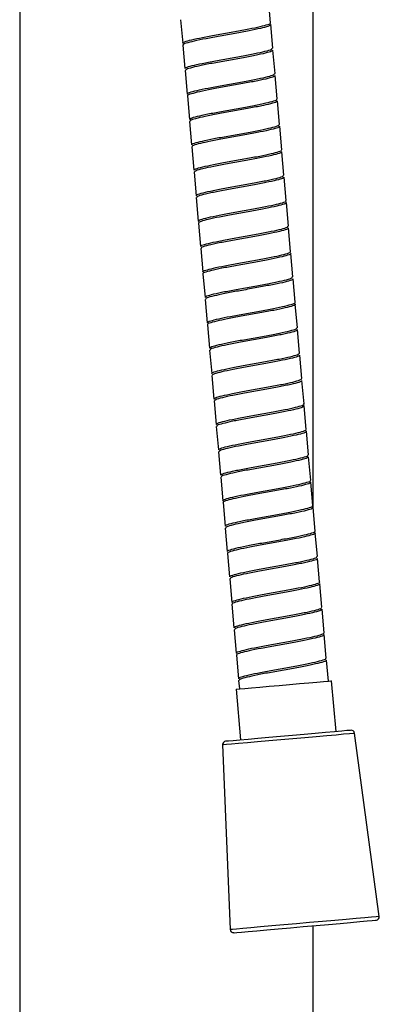
# Model space of a CAD drawing. Units: millimetres. Extents: x -2205 to 210, y -434 to 1760.
# Drawn here: x -2162 to -2105, y 117 to 272 of the extents above; entities that cross this region are included whole.
import ezdxf

# ---------------------------------------------------------------- set-up
doc = ezdxf.new("R2010")
doc.units = ezdxf.units.MM

msp = doc.modelspace()

# ---------------------------------------------------------------- linework, layer by layer
at = {"color": 7, "linetype": 'Continuous', "lineweight": 25}
for p, q in [((-2161.65, 329.12), (-2161.65, -321.95)), ((-2115.65, 195.18), (-2115.65, 329.12)), ((-2122.33, 271.18), (-2122.65, 274.86)), ((-2136.42, 271.65), (-2136.1, 267.96)), ((-2121.98, 267.19), (-2122.3, 270.88)), ((-2136.07, 267.66), (-2135.75, 263.98)), ((-2121.63, 263.21), (-2121.95, 266.89)), ((-2135.72, 263.68), (-2135.4, 259.99)), ((-2121.28, 259.22), (-2121.6, 262.91)), ((-2135.37, 259.69), (-2135.05, 256.01)), ((-2120.93, 255.24), (-2121.25, 258.92)), ((-2135.02, 255.71), (-2134.7, 252.02)), ((-2120.58, 251.25), (-2120.9, 254.94)), ((-2134.67, 251.72), (-2134.35, 248.04)), ((-2120.23, 247.27), (-2120.55, 250.95)), ((-2134.32, 247.74), (-2134, 244.05)), ((-2119.88, 243.29), (-2120.2, 246.97)), ((-2133.97, 243.75), (-2133.65, 240.07)), ((-2119.53, 239.3), (-2119.85, 242.99)), ((-2133.63, 239.77), (-2133.3, 236.08)), ((-2119.18, 235.32), (-2119.5, 239)), ((-2133.28, 235.78), (-2132.95, 232.1)), ((-2118.83, 231.33), (-2119.15, 235.02)), ((-2132.93, 231.8), (-2132.6, 228.12)), ((-2118.48, 227.35), (-2118.8, 231.03)), ((-2132.58, 227.81), (-2132.25, 224.13)), ((-2118.13, 223.36), (-2118.45, 227.05)), ((-2132.23, 223.83), (-2131.9, 220.15)), ((-2117.78, 219.38), (-2118.11, 223.06)), ((-2131.88, 219.85), (-2131.55, 216.16)), ((-2117.43, 215.39), (-2117.76, 219.08)), ((-2131.53, 215.86), (-2131.2, 212.18)), ((-2117.08, 211.41), (-2117.41, 215.09)), ((-2131.18, 211.88), (-2130.85, 208.19)), ((-2117.26, 211.2), (-2117.06, 211.13)), ((-2116.73, 207.42), (-2117.06, 211.11)), ((-2130.83, 207.89), (-2130.5, 204.21)), ((-2116.38, 203.44), (-2116.71, 207.12)), ((-2130.48, 203.91), (-2130.15, 200.22)), ((-2116.03, 199.45), (-2116.36, 203.14)), ((-2130.13, 199.92), (-2129.81, 196.24)), ((-2115.68, 195.47), (-2116.01, 199.15)), ((-2129.78, 195.94), (-2129.46, 192.25)), ((-2115.33, 191.48), (-2115.66, 195.17)), ((-2129.43, 191.95), (-2129.11, 188.27)), ((-2114.98, 187.5), (-2115.31, 191.18)), ((-2129.08, 187.97), (-2128.76, 184.28)), ((-2114.64, 183.52), (-2114.96, 187.2)), ((-2128.73, 183.98), (-2128.41, 180.3)), ((-2114.29, 179.53), (-2114.61, 183.21)), ((-2128.38, 180), (-2128.06, 176.31)), ((-2113.94, 175.55), (-2114.26, 179.23)), ((-2128.03, 176.01), (-2127.71, 172.33)), ((-2113.59, 171.56), (-2113.91, 175.25)), ((-2127.68, 172.03), (-2127.36, 168.34)), ((-2113.27, 167.97), (-2113.56, 171.26)), ((-2127.33, 168.04), (-2127.22, 166.74)), ((-2112.07, 160.04), (-2112.77, 168.01)), ((-2127.72, 166.7), (-2127.02, 158.73)), ((-2105.29, 131.05), (-2109.17, 159.82)), ((-2129.84, 158), (-2128.65, 129)), ((-2115.65, -321.95), (-2115.65, 129.61))]:
    msp.add_line(p, q, dxfattribs=at)
at = {"color": 7, "linetype": 'Continuous', "lineweight": 25, "flags": 128}
for points in [[(-2127.72, 166.7), (-2127.6, 166.71), (-2127.16, 166.75), (-2126.38, 166.81), (-2125.32, 166.91), (-2124.03, 167.02), (-2122.56, 167.15), (-2120.97, 167.29), (-2119.36, 167.43), (-2117.78, 167.57), (-2116.33, 167.7), (-2115.05, 167.81), (-2114.02, 167.9), (-2113.27, 167.97), (-2112.86, 168), (-2112.77, 168.01)], [(-2118.91, 159.44), (-2120.78, 159.28), (-2122.6, 159.12), (-2124.32, 158.97), (-2125.86, 158.83), (-2127.17, 158.71), (-2128.21, 158.62), (-2128.93, 158.56), (-2129.32, 158.53), (-2129.38, 158.52)], [(-2109.71, 160.25), (-2109.86, 160.23), (-2110.35, 160.19), (-2111.18, 160.12), (-2112.31, 160.02), (-2113.7, 159.9), (-2115.31, 159.76), (-2117.06, 159.6), (-2118.91, 159.44)], [(-2118.84, 158.97), (-2116.95, 159.13), (-2115.16, 159.29), (-2113.51, 159.44), (-2112.06, 159.56), (-2110.87, 159.67), (-2109.98, 159.75), (-2109.4, 159.8), (-2109.17, 159.82), (-2109.17, 159.82)], [(-2129.84, 158), (-2129.71, 158.01), (-2129.24, 158.05), (-2128.44, 158.13), (-2127.33, 158.22), (-2125.96, 158.34), (-2124.36, 158.48), (-2122.61, 158.64), (-2120.74, 158.8), (-2118.84, 158.97)], [(-2116.21, 130.09), (-2118.25, 129.91), (-2120.25, 129.73), (-2122.14, 129.57), (-2123.88, 129.41), (-2125.41, 129.28), (-2126.69, 129.17), (-2127.66, 129.08), (-2128.32, 129.02), (-2128.62, 129), (-2128.65, 129)], [(-2128.11, 128.52), (-2128.04, 128.52), (-2127.64, 128.56), (-2126.9, 128.62), (-2125.84, 128.72), (-2124.49, 128.83), (-2122.9, 128.97), (-2121.11, 129.13), (-2119.2, 129.3), (-2117.2, 129.47), (-2115.2, 129.65), (-2113.26, 129.82), (-2111.43, 129.98), (-2109.78, 130.13), (-2108.36, 130.25), (-2107.21, 130.35), (-2106.38, 130.42), (-2105.88, 130.47), (-2105.74, 130.48)], [(-2105.29, 131.05), (-2105.36, 131.04), (-2105.76, 131), (-2106.5, 130.94), (-2107.55, 130.85), (-2108.9, 130.73), (-2110.49, 130.59), (-2112.27, 130.43), (-2114.2, 130.26), (-2116.21, 130.09)]]:
    msp.add_lwpolyline(points, dxfattribs=at)
at = {"color": 7, "linetype": 'Continuous', "lineweight": 25}
for centre, start, end in [((-2109.67, 159.75), 7.6868, 95.0149), ((-2129.34, 158.02), 95.0149, 182.3431), ((-2105.78, 130.98), 275.0149, 7.6868), ((-2128.15, 129.02), 182.3431, 275.0149)]:
    msp.add_arc(centre, 0.5, start, end, dxfattribs=at)
for points, knots in [([(-2136.04, 267.97), (-2136.06, 267.98), (-2136.19, 268.05), (-2135.65, 268.26), (-2134.43, 268.58), (-2132.54, 268.96), (-2130.29, 269.38), (-2127.91, 269.8), (-2125.69, 270.21), (-2123.85, 270.59), (-2122.7, 270.91), (-2122.21, 271.1), (-2122.35, 271.17), (-2122.35, 271.17)], [0, 0, 0, 0, 0.019534, 0.127594, 0.235655, 0.343715, 0.451775, 0.559835, 0.667896, 0.775956, 0.884016, 0.992077, 1, 1, 1, 1]), ([(-2122.33, 270.87), (-2122.32, 270.87), (-2122.18, 270.8), (-2122.67, 270.61), (-2123.81, 270.3), (-2125.64, 269.92), (-2127.87, 269.51), (-2130.25, 269.08), (-2132.5, 268.67), (-2134.39, 268.28), (-2135.61, 267.96), (-2136.16, 267.76), (-2136.03, 267.68), (-2136.01, 267.67)], [0, 0, 0, 0, 0.00825, 0.116309, 0.224369, 0.332429, 0.440489, 0.548549, 0.656609, 0.764669, 0.872729, 0.980788, 1, 1, 1, 1]), ([(-2135.67, 263.98), (-2135.67, 264.04), (-2135.66, 264.16), (-2134.71, 264.44), (-2133.11, 264.8), (-2130.99, 265.2), (-2128.64, 265.63), (-2126.31, 266.05), (-2124.27, 266.44), (-2122.79, 266.79), (-2122, 267.04), (-2122.06, 267.15), (-2122.08, 267.18)], [0, 0, 0, 0, 0.080129, 0.187877, 0.295625, 0.403374, 0.511122, 0.61887, 0.726619, 0.834367, 0.942115, 1, 1, 1, 1]), ([(-2122.05, 266.89), (-2122.03, 266.85), (-2121.97, 266.74), (-2122.75, 266.49), (-2124.22, 266.15), (-2126.27, 265.75), (-2128.59, 265.33), (-2130.95, 264.91), (-2133.07, 264.5), (-2134.67, 264.15), (-2135.62, 263.86), (-2135.64, 263.74), (-2135.65, 263.68)], [0, 0, 0, 0, 0.058201, 0.16595, 0.273699, 0.381447, 0.489196, 0.596945, 0.704693, 0.812442, 0.920191, 1, 1, 1, 1]), ([(-2135.32, 260), (-2135.34, 260.02), (-2135.46, 260.1), (-2134.86, 260.32), (-2133.57, 260.65), (-2131.64, 261.03), (-2129.37, 261.45), (-2126.99, 261.87), (-2124.79, 262.28), (-2123.03, 262.65), (-2121.84, 262.97), (-2121.7, 263.13), (-2121.63, 263.21)], [0, 0, 0, 0, 0.0300537, 0.1378255, 0.2455973, 0.3533691, 0.4611409, 0.5689127, 0.6766843, 0.7844562, 0.8922278, 1, 1, 1, 1]), ([(-2121.6, 262.91), (-2121.67, 262.83), (-2121.81, 262.68), (-2122.99, 262.36), (-2124.75, 261.99), (-2126.95, 261.58), (-2129.32, 261.15), (-2131.6, 260.74), (-2133.53, 260.35), (-2134.83, 260.02), (-2135.43, 259.8), (-2135.32, 259.72), (-2135.29, 259.7)], [0, 0, 0, 0, 0.107806, 0.215612, 0.323419, 0.431225, 0.539031, 0.646837, 0.754643, 0.86245, 0.970256, 1, 1, 1, 1]), ([(-2135, 256.01), (-2134.97, 256.07), (-2134.92, 256.21), (-2133.89, 256.51), (-2132.23, 256.87), (-2130.08, 257.27), (-2127.71, 257.7), (-2125.4, 258.12), (-2123.4, 258.51), (-2121.98, 258.85), (-2121.27, 259.09), (-2121.35, 259.18), (-2121.38, 259.21)], [0, 0, 0, 0, 0.090253, 0.19804, 0.305827, 0.413614, 0.521401, 0.629189, 0.736976, 0.844763, 0.95255, 1, 1, 1, 1]), ([(-2121.35, 258.92), (-2121.33, 258.89), (-2121.24, 258.79), (-2121.95, 258.55), (-2123.36, 258.21), (-2125.36, 257.82), (-2127.67, 257.4), (-2130.03, 256.98), (-2132.18, 256.57), (-2133.85, 256.21), (-2134.88, 255.91), (-2134.94, 255.78), (-2134.97, 255.71)], [0, 0, 0, 0, 0.0477667, 0.1555544, 0.2633421, 0.3711298, 0.4789175, 0.5867053, 0.6944932, 0.8022808, 0.9100685, 1, 1, 1, 1]), ([(-2134.61, 252.03), (-2134.63, 252.06), (-2134.73, 252.15), (-2134.07, 252.38), (-2132.71, 252.71), (-2130.74, 253.1), (-2128.45, 253.52), (-2126.08, 253.94), (-2123.9, 254.35), (-2122.19, 254.72), (-2121.1, 255.02), (-2121.01, 255.17), (-2120.96, 255.24)], [0, 0, 0, 0, 0.0404955, 0.1482829, 0.2560705, 0.3638579, 0.4716453, 0.5794327, 0.68722, 0.7950075, 0.9027947, 1, 1, 1, 1]), ([(-2120.94, 254.94), (-2120.98, 254.87), (-2121.07, 254.72), (-2122.16, 254.42), (-2123.86, 254.05), (-2126.03, 253.65), (-2128.4, 253.22), (-2130.7, 252.8), (-2132.67, 252.41), (-2134.04, 252.08), (-2134.7, 251.85), (-2134.61, 251.76), (-2134.58, 251.73)], [0, 0, 0, 0, 0.09642, 0.204339, 0.312258, 0.420177, 0.528096, 0.636015, 0.743934, 0.851853, 0.959773, 1, 1, 1, 1]), ([(-2134.33, 248.04), (-2134.28, 248.11), (-2134.18, 248.26), (-2133.06, 248.57), (-2131.34, 248.93), (-2129.16, 249.34), (-2126.79, 249.77), (-2124.5, 250.18), (-2122.53, 250.57), (-2121.19, 250.91), (-2120.54, 251.13), (-2120.64, 251.22), (-2120.67, 251.25)], [0, 0, 0, 0, 0.100747, 0.208491, 0.316235, 0.423979, 0.531723, 0.639467, 0.747211, 0.854956, 0.962699, 1, 1, 1, 1]), ([(-2120.64, 250.95), (-2120.62, 250.92), (-2120.51, 250.84), (-2121.15, 250.61), (-2122.49, 250.28), (-2124.45, 249.89), (-2126.74, 249.47), (-2129.12, 249.05), (-2131.3, 248.64), (-2133.02, 248.27), (-2134.14, 247.96), (-2134.25, 247.81), (-2134.3, 247.74)], [0, 0, 0, 0, 0.037618, 0.145363, 0.253108, 0.360853, 0.468598, 0.576343, 0.684088, 0.791833, 0.899578, 1, 1, 1, 1]), ([(-2133.9, 244.06), (-2133.93, 244.09), (-2134, 244.19), (-2133.28, 244.44), (-2131.85, 244.78), (-2129.84, 245.17), (-2127.52, 245.59), (-2125.16, 246.01), (-2123.02, 246.42), (-2121.37, 246.78), (-2120.36, 247.07), (-2120.31, 247.2), (-2120.29, 247.26)], [0, 0, 0, 0, 0.050631, 0.158417, 0.266203, 0.373989, 0.481775, 0.589561, 0.697347, 0.805133, 0.912919, 1, 1, 1, 1]), ([(-2120.26, 246.97), (-2120.28, 246.91), (-2120.32, 246.77), (-2121.33, 246.48), (-2122.97, 246.12), (-2125.11, 245.72), (-2127.48, 245.29), (-2129.79, 244.87), (-2131.81, 244.48), (-2133.24, 244.14), (-2133.97, 243.9), (-2133.9, 243.8), (-2133.88, 243.76)], [0, 0, 0, 0, 0.087402, 0.195187, 0.302973, 0.410758, 0.518543, 0.626329, 0.734114, 0.8419, 0.949685, 1, 1, 1, 1]), ([(-2133.65, 240.07), (-2133.58, 240.15), (-2133.43, 240.31), (-2132.22, 240.63), (-2130.45, 241), (-2128.24, 241.41), (-2125.87, 241.84), (-2123.6, 242.25), (-2121.68, 242.64), (-2120.4, 242.97), (-2119.81, 243.18), (-2119.93, 243.26), (-2119.95, 243.28)], [0, 0, 0, 0, 0.108133, 0.216265, 0.324398, 0.43253, 0.540663, 0.648796, 0.756928, 0.865061, 0.973194, 1, 1, 1, 1]), ([(-2119.93, 242.98), (-2119.9, 242.96), (-2119.78, 242.88), (-2120.36, 242.67), (-2121.64, 242.34), (-2123.55, 241.96), (-2125.82, 241.54), (-2128.2, 241.12), (-2130.41, 240.71), (-2132.19, 240.33), (-2133.39, 240.01), (-2133.55, 239.85), (-2133.63, 239.77)], [0, 0, 0, 0, 0.027118, 0.135216, 0.243314, 0.351412, 0.45951, 0.567608, 0.675706, 0.783804, 0.891902, 1, 1, 1, 1]), ([(-2133.2, 236.09), (-2133.22, 236.13), (-2133.27, 236.24), (-2132.47, 236.5), (-2130.98, 236.84), (-2128.93, 237.24), (-2126.6, 237.66), (-2124.25, 238.08), (-2122.14, 238.48), (-2120.54, 238.84), (-2119.62, 239.12), (-2119.61, 239.24), (-2119.61, 239.29)], [0, 0, 0, 0, 0.061217, 0.168947, 0.276677, 0.384408, 0.492138, 0.599868, 0.707599, 0.815329, 0.92306, 1, 1, 1, 1]), ([(-2119.59, 239), (-2119.59, 238.94), (-2119.59, 238.82), (-2120.51, 238.54), (-2122.09, 238.19), (-2124.2, 237.79), (-2126.55, 237.36), (-2128.88, 236.94), (-2130.94, 236.55), (-2132.44, 236.2), (-2133.24, 235.94), (-2133.19, 235.83), (-2133.18, 235.79)], [0, 0, 0, 0, 0.077259, 0.184989, 0.292719, 0.400449, 0.508179, 0.61591, 0.72364, 0.83137, 0.9391, 1, 1, 1, 1]), ([(-2132.91, 232.1), (-2132.93, 232.11), (-2133.06, 232.18), (-2132.56, 232.37), (-2131.4, 232.69), (-2129.55, 233.07), (-2127.33, 233.48), (-2124.95, 233.91), (-2122.7, 234.32), (-2120.82, 234.7), (-2119.62, 235.03), (-2119.09, 235.23), (-2119.21, 235.3), (-2119.23, 235.31)], [0, 0, 0, 0, 0.011541, 0.119553, 0.227566, 0.335578, 0.44359, 0.551602, 0.659615, 0.767627, 0.875639, 0.983651, 1, 1, 1, 1]), ([(-2119.21, 235.01), (-2119.19, 235), (-2119.06, 234.93), (-2119.58, 234.73), (-2120.78, 234.41), (-2122.66, 234.03), (-2124.9, 233.61), (-2127.28, 233.19), (-2129.51, 232.77), (-2131.36, 232.39), (-2132.53, 232.08), (-2133.03, 231.88), (-2132.9, 231.81), (-2132.89, 231.8)], [0, 0, 0, 0, 0.016651, 0.124531, 0.232411, 0.34029, 0.44817, 0.55605, 0.66393, 0.77181, 0.879689, 0.987569, 1, 1, 1, 1]), ([(-2132.51, 228.12), (-2132.52, 228.17), (-2132.54, 228.29), (-2131.66, 228.56), (-2130.11, 228.91), (-2128.02, 229.31), (-2125.67, 229.73), (-2123.33, 230.15), (-2121.26, 230.55), (-2119.73, 230.9), (-2118.89, 231.16), (-2118.91, 231.28), (-2118.93, 231.32)], [0, 0, 0, 0, 0.07167, 0.179417, 0.287164, 0.394911, 0.502657, 0.610404, 0.718151, 0.825897, 0.933644, 1, 1, 1, 1]), ([(-2118.9, 231.02), (-2118.89, 230.98), (-2118.85, 230.87), (-2119.69, 230.6), (-2121.22, 230.25), (-2123.29, 229.86), (-2125.63, 229.43), (-2127.97, 229.01), (-2130.06, 228.61), (-2131.62, 228.26), (-2132.51, 227.99), (-2132.49, 227.87), (-2132.49, 227.82)], [0, 0, 0, 0, 0.066673, 0.174419, 0.282166, 0.389913, 0.49766, 0.605407, 0.713154, 0.820901, 0.928647, 1, 1, 1, 1]), ([(-2132.19, 224.14), (-2132.21, 224.15), (-2132.34, 224.22), (-2131.79, 224.43), (-2130.55, 224.76), (-2128.66, 225.14), (-2126.4, 225.55), (-2124.02, 225.98), (-2121.81, 226.39), (-2119.97, 226.77), (-2118.85, 227.08), (-2118.36, 227.27), (-2118.5, 227.34), (-2118.5, 227.34)], [0, 0, 0, 0, 0.021656, 0.129664, 0.237672, 0.345681, 0.453689, 0.561697, 0.669705, 0.777713, 0.885721, 0.993729, 1, 1, 1, 1]), ([(-2118.48, 227.04), (-2118.47, 227.04), (-2118.33, 226.98), (-2118.81, 226.79), (-2119.93, 226.47), (-2121.76, 226.09), (-2123.98, 225.68), (-2126.36, 225.26), (-2128.61, 224.84), (-2130.51, 224.46), (-2131.75, 224.13), (-2132.31, 223.93), (-2132.18, 223.85), (-2132.16, 223.84)], [0, 0, 0, 0, 0.006598, 0.114605, 0.222612, 0.33062, 0.438628, 0.546635, 0.654643, 0.76265, 0.870658, 0.978665, 1, 1, 1, 1]), ([(-2131.83, 220.15), (-2131.82, 220.21), (-2131.8, 220.33), (-2130.84, 220.62), (-2129.23, 220.98), (-2127.11, 221.38), (-2124.75, 221.8), (-2122.43, 222.22), (-2120.39, 222.62), (-2118.92, 222.96), (-2118.15, 223.21), (-2118.21, 223.32), (-2118.23, 223.35)], [0, 0, 0, 0, 0.081811, 0.189594, 0.297377, 0.405159, 0.512942, 0.620725, 0.728509, 0.836291, 0.944074, 1, 1, 1, 1]), ([(-2118.21, 223.05), (-2118.18, 223.02), (-2118.12, 222.91), (-2118.88, 222.67), (-2120.35, 222.32), (-2122.38, 221.93), (-2124.7, 221.51), (-2127.06, 221.08), (-2129.19, 220.68), (-2130.81, 220.32), (-2131.77, 220.04), (-2131.79, 219.91), (-2131.8, 219.85)], [0, 0, 0, 0, 0.056243, 0.164026, 0.271809, 0.379592, 0.487376, 0.595159, 0.702942, 0.810725, 0.918508, 1, 1, 1, 1]), ([(-2131.47, 216.17), (-2131.5, 216.19), (-2131.61, 216.27), (-2131, 216.49), (-2129.7, 216.82), (-2127.76, 217.21), (-2125.48, 217.62), (-2123.11, 218.05), (-2120.91, 218.46), (-2119.16, 218.83), (-2117.98, 219.15), (-2117.85, 219.3), (-2117.78, 219.38)], [0, 0, 0, 0, 0.031963, 0.139523, 0.247082, 0.354642, 0.462202, 0.569761, 0.677321, 0.784881, 0.89244, 1, 1, 1, 1]), ([(-2117.76, 219.08), (-2117.82, 219.01), (-2117.95, 218.85), (-2119.12, 218.53), (-2120.87, 218.16), (-2123.06, 217.75), (-2125.43, 217.33), (-2127.71, 216.91), (-2129.66, 216.52), (-2130.97, 216.19), (-2131.58, 215.97), (-2131.47, 215.89), (-2131.44, 215.87)], [0, 0, 0, 0, 0.107594, 0.215188, 0.322782, 0.430375, 0.537969, 0.645563, 0.753157, 0.860751, 0.968345, 1, 1, 1, 1]), ([(-2131.15, 212.18), (-2131.13, 212.24), (-2131.06, 212.38), (-2130.02, 212.68), (-2128.35, 213.04), (-2126.19, 213.45), (-2123.83, 213.87), (-2121.52, 214.29), (-2119.52, 214.68), (-2118.12, 215.02), (-2117.42, 215.26), (-2117.5, 215.35), (-2117.53, 215.38)], [0, 0, 0, 0, 0.092336, 0.200073, 0.30781, 0.415547, 0.523284, 0.631021, 0.738759, 0.846496, 0.954233, 1, 1, 1, 1]), ([(-2117.5, 215.09), (-2117.48, 215.06), (-2117.39, 214.96), (-2118.08, 214.73), (-2119.48, 214.39), (-2121.47, 213.99), (-2123.78, 213.58), (-2126.15, 213.15), (-2128.3, 212.75), (-2129.98, 212.38), (-2131.03, 212.08), (-2131.1, 211.94), (-2131.13, 211.88)], [0, 0, 0, 0, 0.046084, 0.153822, 0.26156, 0.369297, 0.477035, 0.584773, 0.692511, 0.800248, 0.907986, 1, 1, 1, 1]), ([(-2130.76, 208.2), (-2130.79, 208.23), (-2130.88, 208.32), (-2130.21, 208.55), (-2128.84, 208.89), (-2126.86, 209.28), (-2124.56, 209.69), (-2122.19, 210.12), (-2120.03, 210.53), (-2118.3, 210.89), (-2117.29, 211.2), (-2116.93, 211.39), (-2117.15, 211.46), (-2117.19, 211.47)], [0, 0, 0, 0, 0.040803, 0.145132, 0.249461, 0.35379, 0.458118, 0.562447, 0.666776, 0.771105, 0.875433, 0.979762, 1, 1, 1, 1]), ([(-2117.1, 211.1), (-2117.14, 211.04), (-2117.21, 210.9), (-2118.29, 210.59), (-2119.98, 210.23), (-2122.14, 209.82), (-2124.51, 209.4), (-2126.81, 208.98), (-2128.8, 208.59), (-2130.17, 208.25), (-2130.85, 208.02), (-2130.76, 207.93), (-2130.73, 207.9)], [0, 0, 0, 0, 0.094567, 0.2025088, 0.3104505, 0.4183922, 0.5263338, 0.6342755, 0.7422172, 0.8501589, 0.9581009, 1, 1, 1, 1]), ([(-2130.49, 204.21), (-2130.43, 204.28), (-2130.32, 204.43), (-2129.19, 204.74), (-2127.46, 205.11), (-2125.27, 205.52), (-2122.9, 205.94), (-2120.62, 206.36), (-2118.66, 206.75), (-2117.32, 207.08), (-2116.69, 207.31), (-2116.79, 207.39), (-2116.82, 207.41)], [0, 0, 0, 0, 0.102721, 0.210484, 0.318248, 0.426011, 0.533774, 0.641538, 0.749301, 0.857065, 0.964828, 1, 1, 1, 1]), ([(-2116.79, 207.12), (-2116.77, 207.09), (-2116.66, 207.01), (-2117.29, 206.78), (-2118.62, 206.45), (-2120.57, 206.06), (-2122.86, 205.65), (-2125.23, 205.22), (-2127.42, 204.81), (-2129.15, 204.44), (-2130.29, 204.13), (-2130.4, 203.98), (-2130.46, 203.91)], [0, 0, 0, 0, 0.03549, 0.143254, 0.251018, 0.358783, 0.466547, 0.574312, 0.682076, 0.78984, 0.897605, 1, 1, 1, 1]), ([(-2130.06, 200.23), (-2130.08, 200.26), (-2130.15, 200.36), (-2129.41, 200.61), (-2127.97, 200.95), (-2125.95, 201.35), (-2123.63, 201.77), (-2121.27, 202.19), (-2119.14, 202.59), (-2117.5, 202.95), (-2116.5, 203.24), (-2116.47, 203.37), (-2116.45, 203.43)], [0, 0, 0, 0, 0.0527447, 0.1604784, 0.2682119, 0.3759457, 0.4836794, 0.5914131, 0.6991468, 0.8068802, 0.9146139, 1, 1, 1, 1]), ([(-2116.42, 203.14), (-2116.44, 203.08), (-2116.47, 202.94), (-2117.46, 202.66), (-2119.09, 202.3), (-2121.23, 201.89), (-2123.59, 201.47), (-2125.91, 201.05), (-2127.93, 200.65), (-2129.38, 200.31), (-2130.12, 200.07), (-2130.05, 199.97), (-2130.03, 199.93)], [0, 0, 0, 0, 0.085706, 0.19344, 0.301173, 0.408906, 0.516639, 0.624372, 0.732105, 0.839839, 0.947572, 1, 1, 1, 1]), ([(-2116.08, 199.15), (-2116.06, 199.13), (-2115.93, 199.05), (-2116.5, 198.84), (-2117.76, 198.52), (-2119.67, 198.13), (-2121.93, 197.72), (-2124.31, 197.29), (-2126.52, 196.88), (-2128.34, 196.51), (-2129.45, 196.19), (-2129.91, 196), (-2129.75, 195.93), (-2129.73, 195.92)], [0, 0, 0, 0, 0.02488, 0.131848, 0.238816, 0.345784, 0.452753, 0.559721, 0.666689, 0.773657, 0.880626, 0.987594, 1, 1, 1, 1]), ([(-2129.81, 196.24), (-2129.73, 196.32), (-2129.57, 196.48), (-2128.35, 196.8), (-2126.57, 197.18), (-2124.36, 197.59), (-2121.98, 198.01), (-2119.72, 198.43), (-2117.8, 198.81), (-2116.54, 199.14), (-2115.96, 199.35), (-2116.08, 199.43), (-2116.1, 199.44)], [0, 0, 0, 0, 0.108347, 0.216694, 0.325041, 0.433387, 0.541734, 0.650081, 0.758428, 0.866775, 0.975121, 1, 1, 1, 1]), ([(-2129.36, 192.26), (-2129.37, 192.3), (-2129.42, 192.41), (-2128.61, 192.67), (-2127.1, 193.02), (-2125.04, 193.41), (-2122.71, 193.84), (-2120.36, 194.26), (-2118.26, 194.66), (-2116.68, 195.02), (-2115.77, 195.29), (-2115.77, 195.41), (-2115.77, 195.46)], [0, 0, 0, 0, 0.063202, 0.17095, 0.278697, 0.386444, 0.494191, 0.601939, 0.709686, 0.817433, 0.925181, 1, 1, 1, 1]), ([(-2115.74, 195.16), (-2115.74, 195.11), (-2115.74, 194.99), (-2116.64, 194.72), (-2118.21, 194.36), (-2120.32, 193.96), (-2122.66, 193.54), (-2125, 193.12), (-2127.06, 192.72), (-2128.57, 192.37), (-2129.39, 192.11), (-2129.35, 192), (-2129.33, 191.96)], [0, 0, 0, 0, 0.0751378, 0.1828848, 0.290632, 0.398379, 0.506126, 0.613873, 0.7216203, 0.8293673, 0.9371143, 1, 1, 1, 1]), ([(-2129.06, 188.27), (-2129.08, 188.28), (-2129.21, 188.35), (-2128.7, 188.55), (-2127.53, 188.87), (-2125.67, 189.25), (-2123.44, 189.66), (-2121.06, 190.08), (-2118.82, 190.5), (-2116.95, 190.88), (-2115.76, 191.2), (-2115.24, 191.4), (-2115.37, 191.47), (-2115.38, 191.48)], [0, 0, 0, 0, 0.013412, 0.121401, 0.22939, 0.337378, 0.445367, 0.553355, 0.661344, 0.769332, 0.877321, 0.985309, 1, 1, 1, 1]), ([(-2115.36, 191.18), (-2115.34, 191.17), (-2115.21, 191.1), (-2115.72, 190.9), (-2116.91, 190.58), (-2118.77, 190.2), (-2121.01, 189.79), (-2123.39, 189.36), (-2125.63, 188.95), (-2127.49, 188.57), (-2128.67, 188.25), (-2129.18, 188.05), (-2129.05, 187.98), (-2129.03, 187.97)], [0, 0, 0, 0, 0.014996, 0.122852, 0.230708, 0.338564, 0.44642, 0.554276, 0.662132, 0.769988, 0.877844, 0.985699, 1, 1, 1, 1]), ([(-2128.67, 184.29), (-2128.67, 184.34), (-2128.68, 184.46), (-2127.79, 184.73), (-2126.23, 185.08), (-2124.13, 185.48), (-2121.79, 185.91), (-2119.45, 186.33), (-2117.38, 186.73), (-2115.86, 187.08), (-2115.03, 187.34), (-2115.07, 187.45), (-2115.08, 187.49)], [0, 0, 0, 0, 0.073353, 0.181133, 0.288914, 0.396695, 0.504476, 0.612257, 0.720038, 0.827819, 0.9356, 1, 1, 1, 1]), ([(-2115.05, 187.19), (-2115.04, 187.15), (-2115, 187.04), (-2115.83, 186.78), (-2117.34, 186.43), (-2119.4, 186.03), (-2121.74, 185.61), (-2124.09, 185.19), (-2126.19, 184.79), (-2127.76, 184.43), (-2128.65, 184.16), (-2128.65, 184.04), (-2128.64, 183.99)], [0, 0, 0, 0, 0.064718, 0.172498, 0.280279, 0.388061, 0.495841, 0.603622, 0.711403, 0.819184, 0.926965, 1, 1, 1, 1]), ([(-2128.34, 180.3), (-2128.36, 180.32), (-2128.49, 180.4), (-2127.92, 180.61), (-2126.68, 180.93), (-2124.77, 181.31), (-2122.52, 181.73), (-2120.14, 182.15), (-2117.92, 182.57), (-2116.1, 182.94), (-2114.99, 183.26), (-2114.51, 183.44), (-2114.64, 183.51), (-2114.65, 183.51)], [0, 0, 0, 0, 0.023633, 0.131657, 0.239681, 0.347705, 0.455729, 0.563753, 0.671777, 0.779801, 0.887825, 0.995849, 1, 1, 1, 1]), ([(-2114.62, 183.21), (-2114.62, 183.21), (-2114.48, 183.15), (-2114.95, 182.96), (-2116.06, 182.64), (-2117.88, 182.27), (-2120.09, 181.86), (-2122.47, 181.43), (-2124.73, 181.02), (-2126.64, 180.63), (-2127.89, 180.31), (-2128.46, 180.1), (-2128.33, 180.02), (-2128.31, 180.01)], [0, 0, 0, 0, 0.0044787, 0.112502, 0.2205255, 0.3285488, 0.4365721, 0.5445955, 0.6526188, 0.7606421, 0.8686654, 0.9766887, 1, 1, 1, 1]), ([(-2127.99, 176.32), (-2127.98, 176.37), (-2127.95, 176.51), (-2126.97, 176.79), (-2125.35, 177.15), (-2123.22, 177.55), (-2120.86, 177.98), (-2118.54, 178.4), (-2116.51, 178.79), (-2115.05, 179.14), (-2114.3, 179.38), (-2114.36, 179.49), (-2114.39, 179.52)], [0, 0, 0, 0, 0.083903, 0.191635, 0.299367, 0.4071, 0.514832, 0.622565, 0.730297, 0.838029, 0.945761, 1, 1, 1, 1]), ([(-2114.36, 179.22), (-2114.34, 179.19), (-2114.27, 179.09), (-2115.02, 178.84), (-2116.47, 178.5), (-2118.5, 178.1), (-2120.82, 177.68), (-2123.17, 177.26), (-2125.31, 176.85), (-2126.94, 176.49), (-2127.92, 176.21), (-2127.95, 176.08), (-2127.96, 176.02)], [0, 0, 0, 0, 0.054555, 0.162288, 0.270021, 0.377754, 0.485486, 0.593219, 0.700952, 0.808685, 0.916417, 1, 1, 1, 1]), ([(-2127.62, 172.34), (-2127.65, 172.36), (-2127.76, 172.44), (-2127.14, 172.66), (-2125.82, 173), (-2123.88, 173.38), (-2121.59, 173.8), (-2119.22, 174.22), (-2117.03, 174.63), (-2115.28, 175), (-2114.12, 175.32), (-2114, 175.48), (-2113.94, 175.55)], [0, 0, 0, 0, 0.033562, 0.140944, 0.248326, 0.355708, 0.46309, 0.570472, 0.677854, 0.785236, 0.892618, 1, 1, 1, 1]), ([(-2113.91, 175.26), (-2113.97, 175.18), (-2114.09, 175.02), (-2115.25, 174.71), (-2116.98, 174.34), (-2119.17, 173.93), (-2121.55, 173.5), (-2123.83, 173.09), (-2125.78, 172.7), (-2127.1, 172.37), (-2127.73, 172.14), (-2127.62, 172.06), (-2127.6, 172.04)], [0, 0, 0, 0, 0.107416, 0.214832, 0.322248, 0.429664, 0.53708, 0.644496, 0.751912, 0.859328, 0.966744, 1, 1, 1, 1]), ([(-2127.31, 168.35), (-2127.28, 168.41), (-2127.21, 168.55), (-2126.15, 168.85), (-2124.47, 169.22), (-2122.3, 169.62), (-2119.94, 170.05), (-2117.63, 170.47), (-2115.64, 170.86), (-2114.25, 171.2), (-2113.57, 171.43), (-2113.66, 171.52), (-2113.68, 171.55)], [0, 0, 0, 0, 0.094316, 0.202072, 0.309827, 0.417583, 0.525339, 0.633095, 0.740851, 0.848607, 0.956363, 1, 1, 1, 1]), ([(-2113.66, 171.25), (-2113.63, 171.23), (-2113.54, 171.13), (-2114.22, 170.9), (-2115.6, 170.56), (-2117.59, 170.17), (-2119.89, 169.75), (-2122.26, 169.33), (-2124.42, 168.92), (-2126.11, 168.56), (-2127.18, 168.26), (-2127.25, 168.11), (-2127.29, 168.05)], [0, 0, 0, 0, 0.043954, 0.151711, 0.259468, 0.367224, 0.474981, 0.582737, 0.690494, 0.798251, 0.906007, 1, 1, 1, 1])]:
    msp.add_open_spline(points, degree=3, knots=knots, dxfattribs=at)

doc.saveas('drawing.dxf')
